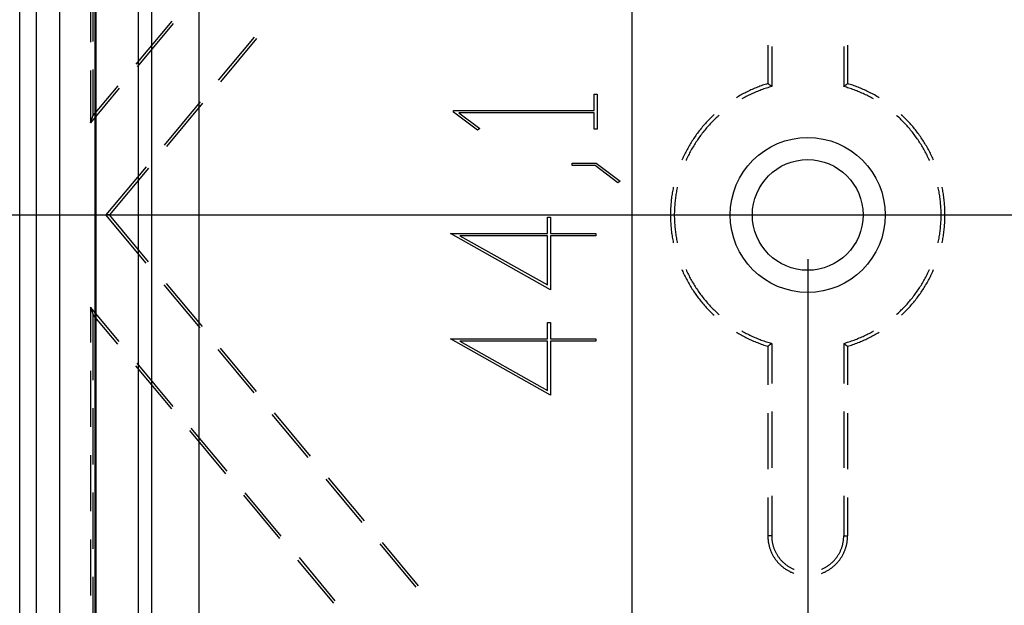
# Model space of a CAD drawing. Units: millimetres. Extents: x 0 to 841, y 0 to 594.
# Drawn here: x 116 to 161, y 455 to 482 of the extents above; entities that cross this region are included whole.
import ezdxf

# ---------------------------------------------------------------- set-up
doc = ezdxf.new("R2010")
doc.units = ezdxf.units.MM
doc.layers.add('LAYER_1', color=179, linetype='Continuous')
doc.layers.add('SLD-0', color=179, linetype='Continuous')

msp = doc.modelspace()

# ---------------------------------------------------------------- linework, layer by layer
at = {"layer": 'LAYER_1'}
for p, q in [((144.057, 516.962), (144.057, 428.671)), ((142.356, 477.536), (142.356, 478.279)), ((142.356, 478.279), (142.494, 478.279)), ((142.494, 478.279), (142.494, 476.691)), ((136.011, 477.462), (136.011, 477.536)), ((136.011, 477.536), (142.356, 477.536)), ((137.087, 476.652), (136.011, 477.462)), ((142.356, 477.433), (136.247, 477.433)), ((136.247, 477.433), (137.19, 476.729)), ((142.356, 476.691), (142.356, 477.433)), ((137.19, 476.729), (137.087, 476.652)), ((142.494, 476.691), (142.356, 476.691)), ((141.37, 475.052), (141.37, 475.155)), ((141.37, 475.155), (142.451, 475.155)), ((142.399, 475.052), (141.37, 475.052)), ((143.428, 474.271), (142.399, 475.052)), ((142.451, 475.155), (143.535, 474.348)), ((143.535, 474.348), (143.428, 474.271)), ((84.383, 472.816), (252.626, 472.816)), ((140.244, 471.981), (140.244, 472.72)), ((140.244, 472.72), (140.382, 472.72)), ((140.382, 472.72), (140.382, 471.981)), ((140.382, 469.44), (135.871, 471.981)), ((135.871, 471.981), (140.244, 471.981)), ((140.382, 471.981), (142.43, 471.981)), ((142.43, 471.981), (142.43, 471.874)), ((140.244, 471.874), (136.294, 471.874)), ((136.294, 471.874), (140.244, 469.653)), ((140.244, 469.653), (140.244, 471.874)), ((142.43, 471.874), (140.382, 471.874)), ((140.382, 471.874), (140.382, 469.44)), ((152.004, 470.816), (152.004, 408.715)), ((140.244, 467.218), (140.244, 467.957)), ((140.244, 467.957), (140.382, 467.957)), ((140.382, 467.957), (140.382, 467.218)), ((140.382, 464.678), (135.871, 467.218)), ((135.871, 467.218), (140.244, 467.218)), ((140.244, 467.112), (136.294, 467.112)), ((136.294, 467.112), (140.244, 464.891)), ((140.244, 464.891), (140.244, 467.112)), ((140.382, 467.218), (142.43, 467.218)), ((142.43, 467.112), (140.382, 467.112)), ((140.382, 467.112), (140.382, 464.678)), ((142.43, 467.218), (142.43, 467.112))]:
    msp.add_line(p, q, dxfattribs=at)
at = {"layer": 'SLD-0'}
for p, q in [((116.412, 434.516), (116.412, 511.116)), ((117.17, 434.516), (117.17, 511.116)), ((118.204, 511.116), (118.204, 434.516)), ((124.504, 497.816), (124.504, 447.816)), ((119.804, 494.516), (119.804, 451.116)), ((119.848, 494.516), (119.848, 451.116)), ((121.76, 494.516), (121.76, 451.116)), ((122.359, 494.516), (122.359, 451.116)), ((119.604, 483.155), (119.604, 480.615)), ((119.73, 480.652), (119.73, 483.192)), ((123.276, 481.575), (121.65, 479.624)), ((123.347, 481.464), (121.721, 479.513)), ((127, 480.849), (125.374, 478.898)), ((127.111, 480.786), (125.485, 478.835)), ((150.204, 480.493), (150.204, 478.749)), ((150.379, 480.427), (150.379, 478.619)), ((153.63, 480.427), (153.63, 478.619)), ((153.804, 480.493), (153.804, 478.749)), ((119.604, 479.345), (119.604, 476.974)), ((119.73, 477.321), (119.73, 479.382)), ((120.836, 478.648), (119.73, 477.321)), ((149.73, 478.584), (149.672, 478.561)), ((149.789, 478.607), (149.73, 478.584)), ((149.847, 478.629), (149.789, 478.607)), ((149.906, 478.651), (149.847, 478.629)), ((149.966, 478.672), (149.906, 478.651)), ((150.025, 478.692), (149.966, 478.672)), ((150.085, 478.712), (150.025, 478.692)), ((150.144, 478.731), (150.085, 478.712)), ((150.201, 478.566), (150.141, 478.547)), ((150.204, 478.749), (150.144, 478.731)), ((150.26, 478.584), (150.201, 478.566)), ((150.215, 478.741), (150.204, 478.749)), ((150.226, 478.733), (150.215, 478.741)), ((150.237, 478.725), (150.226, 478.733)), ((150.248, 478.717), (150.237, 478.725)), ((150.259, 478.709), (150.248, 478.717)), ((150.27, 478.701), (150.259, 478.709)), ((150.319, 478.601), (150.26, 478.584)), ((150.281, 478.692), (150.27, 478.701)), ((150.292, 478.684), (150.281, 478.692)), ((150.303, 478.676), (150.292, 478.684)), ((150.314, 478.668), (150.303, 478.676)), ((150.324, 478.66), (150.314, 478.668)), ((150.379, 478.619), (150.319, 478.601)), ((150.335, 478.652), (150.324, 478.66)), ((150.346, 478.643), (150.335, 478.652)), ((150.357, 478.635), (150.346, 478.643)), ((150.368, 478.627), (150.357, 478.635)), ((150.379, 478.619), (150.368, 478.627)), ((153.63, 478.619), (153.641, 478.627)), ((153.69, 478.601), (153.63, 478.619)), ((153.641, 478.627), (153.652, 478.635)), ((153.652, 478.635), (153.663, 478.643)), ((153.663, 478.643), (153.674, 478.652)), ((153.674, 478.652), (153.684, 478.66)), ((153.684, 478.66), (153.695, 478.668)), ((153.749, 478.584), (153.69, 478.601)), ((153.695, 478.668), (153.706, 478.676)), ((153.706, 478.676), (153.717, 478.684)), ((153.717, 478.684), (153.728, 478.692)), ((153.728, 478.692), (153.739, 478.701)), ((153.739, 478.701), (153.75, 478.709)), ((153.808, 478.566), (153.749, 478.584)), ((153.75, 478.709), (153.761, 478.717)), ((153.761, 478.717), (153.772, 478.725)), ((153.772, 478.725), (153.783, 478.733)), ((153.783, 478.733), (153.794, 478.741)), ((153.794, 478.741), (153.804, 478.749)), ((153.864, 478.731), (153.804, 478.749)), ((153.868, 478.547), (153.808, 478.566)), ((153.924, 478.712), (153.864, 478.731)), ((153.984, 478.692), (153.924, 478.712)), ((154.043, 478.672), (153.984, 478.692)), ((154.103, 478.651), (154.043, 478.672)), ((154.162, 478.629), (154.103, 478.651)), ((154.22, 478.607), (154.162, 478.629)), ((154.279, 478.584), (154.22, 478.607)), ((154.337, 478.561), (154.279, 478.584)), ((120.908, 478.538), (119.604, 476.974)), ((148.829, 478.142), (148.782, 478.113)), ((148.883, 478.174), (148.829, 478.142)), ((148.938, 478.205), (148.883, 478.174)), ((148.993, 478.236), (148.938, 478.205)), ((149.048, 478.266), (148.993, 478.236)), ((149.103, 478.296), (149.048, 478.266)), ((149.159, 478.325), (149.103, 478.296)), ((149.172, 478.135), (149.117, 478.105)), ((149.215, 478.353), (149.159, 478.325)), ((149.227, 478.163), (149.172, 478.135)), ((149.271, 478.381), (149.215, 478.353)), ((149.282, 478.192), (149.227, 478.163)), ((149.327, 478.409), (149.271, 478.381)), ((149.337, 478.22), (149.282, 478.192)), ((149.384, 478.435), (149.327, 478.409)), ((149.393, 478.247), (149.337, 478.22)), ((149.441, 478.462), (149.384, 478.435)), ((149.449, 478.273), (149.393, 478.247)), ((149.498, 478.487), (149.441, 478.462)), ((149.506, 478.299), (149.449, 478.273)), ((149.556, 478.512), (149.498, 478.487)), ((149.562, 478.325), (149.506, 478.299)), ((149.614, 478.537), (149.556, 478.512)), ((149.619, 478.35), (149.562, 478.325)), ((149.672, 478.561), (149.614, 478.537)), ((149.676, 478.374), (149.619, 478.35)), ((149.734, 478.398), (149.676, 478.374)), ((149.791, 478.421), (149.734, 478.398)), ((149.849, 478.443), (149.791, 478.421)), ((149.907, 478.465), (149.849, 478.443)), ((149.965, 478.486), (149.907, 478.465)), ((150.024, 478.507), (149.965, 478.486)), ((150.083, 478.527), (150.024, 478.507)), ((150.141, 478.547), (150.083, 478.527)), ((153.926, 478.527), (153.868, 478.547)), ((153.985, 478.507), (153.926, 478.527)), ((154.044, 478.486), (153.985, 478.507)), ((154.102, 478.465), (154.044, 478.486)), ((154.16, 478.443), (154.102, 478.465)), ((154.218, 478.421), (154.16, 478.443)), ((154.275, 478.398), (154.218, 478.421)), ((154.333, 478.374), (154.275, 478.398)), ((154.39, 478.35), (154.333, 478.374)), ((154.395, 478.537), (154.337, 478.561)), ((154.447, 478.325), (154.39, 478.35)), ((154.453, 478.512), (154.395, 478.537)), ((154.503, 478.299), (154.447, 478.325)), ((154.511, 478.487), (154.453, 478.512)), ((154.56, 478.273), (154.503, 478.299)), ((154.568, 478.462), (154.511, 478.487)), ((154.616, 478.247), (154.56, 478.273)), ((154.625, 478.435), (154.568, 478.462)), ((154.672, 478.22), (154.616, 478.247)), ((154.682, 478.409), (154.625, 478.435)), ((154.727, 478.192), (154.672, 478.22)), ((154.738, 478.381), (154.682, 478.409)), ((154.782, 478.163), (154.727, 478.192)), ((154.794, 478.353), (154.738, 478.381)), ((154.837, 478.135), (154.782, 478.163)), ((154.85, 478.325), (154.794, 478.353)), ((154.892, 478.105), (154.837, 478.135)), ((154.906, 478.296), (154.85, 478.325)), ((154.961, 478.266), (154.906, 478.296)), ((155.016, 478.236), (154.961, 478.266)), ((155.071, 478.205), (155.016, 478.236)), ((155.126, 478.174), (155.071, 478.205)), ((155.18, 478.142), (155.126, 478.174)), ((155.227, 478.113), (155.18, 478.142)), ((124.561, 477.922), (122.934, 475.971)), ((124.672, 477.859), (123.045, 475.908)), ((149.063, 478.075), (149.027, 478.055)), ((149.117, 478.105), (149.063, 478.075)), ((154.946, 478.075), (154.892, 478.105)), ((154.982, 478.055), (154.946, 478.075)), ((119.604, 476.974), (119.73, 477.321)), ((147.686, 477.265), (147.641, 477.221)), ((147.731, 477.308), (147.686, 477.265)), ((147.772, 477.347), (147.731, 477.308)), ((147.911, 477.238), (147.866, 477.196)), ((147.957, 477.28), (147.911, 477.238)), ((147.997, 477.316), (147.957, 477.28)), ((156.052, 477.28), (156.012, 477.316)), ((156.098, 477.238), (156.052, 477.28)), ((156.143, 477.196), (156.098, 477.238)), ((156.278, 477.308), (156.237, 477.347)), ((156.323, 477.265), (156.278, 477.308)), ((156.368, 477.221), (156.323, 477.265)), ((147.258, 476.805), (147.218, 476.757)), ((147.299, 476.853), (147.258, 476.805)), ((147.34, 476.901), (147.299, 476.853)), ((147.381, 476.948), (147.34, 476.901)), ((147.423, 476.994), (147.381, 476.948)), ((147.466, 477.04), (147.423, 476.994)), ((147.478, 476.794), (147.437, 476.747)), ((147.509, 477.086), (147.466, 477.04)), ((147.519, 476.84), (147.478, 476.794)), ((147.553, 477.132), (147.509, 477.086)), ((147.561, 476.886), (147.519, 476.84)), ((147.596, 477.176), (147.553, 477.132)), ((147.603, 476.932), (147.561, 476.886)), ((147.641, 477.221), (147.596, 477.176)), ((147.646, 476.977), (147.603, 476.932)), ((147.689, 477.021), (147.646, 476.977)), ((147.732, 477.066), (147.689, 477.021)), ((147.776, 477.109), (147.732, 477.066)), ((147.821, 477.153), (147.776, 477.109)), ((147.866, 477.196), (147.821, 477.153)), ((156.188, 477.153), (156.143, 477.196)), ((156.233, 477.109), (156.188, 477.153)), ((156.277, 477.066), (156.233, 477.109)), ((156.32, 477.021), (156.277, 477.066)), ((156.363, 476.977), (156.32, 477.021)), ((156.406, 476.932), (156.363, 476.977)), ((156.412, 477.176), (156.368, 477.221)), ((156.448, 476.886), (156.406, 476.932)), ((156.456, 477.132), (156.412, 477.176)), ((156.49, 476.84), (156.448, 476.886)), ((156.5, 477.086), (156.456, 477.132)), ((156.531, 476.794), (156.49, 476.84)), ((156.543, 477.04), (156.5, 477.086)), ((156.572, 476.747), (156.531, 476.794)), ((156.585, 476.994), (156.543, 477.04)), ((156.628, 476.948), (156.585, 476.994)), ((156.669, 476.901), (156.628, 476.948)), ((156.71, 476.853), (156.669, 476.901)), ((156.751, 476.805), (156.71, 476.853)), ((156.791, 476.757), (156.751, 476.805)), ((146.915, 476.357), (146.879, 476.305)), ((146.951, 476.408), (146.915, 476.357)), ((146.987, 476.459), (146.951, 476.408)), ((147.025, 476.51), (146.987, 476.459)), ((147.062, 476.56), (147.025, 476.51)), ((147.1, 476.61), (147.062, 476.56)), ((147.129, 476.358), (147.093, 476.307)), ((147.139, 476.659), (147.1, 476.61)), ((147.166, 476.408), (147.129, 476.358)), ((147.178, 476.708), (147.139, 476.659)), ((147.203, 476.457), (147.166, 476.408)), ((147.218, 476.757), (147.178, 476.708)), ((147.241, 476.507), (147.203, 476.457)), ((147.279, 476.555), (147.241, 476.507)), ((147.318, 476.604), (147.279, 476.555)), ((147.357, 476.652), (147.318, 476.604)), ((147.397, 476.7), (147.357, 476.652)), ((147.437, 476.747), (147.397, 476.7)), ((156.612, 476.7), (156.572, 476.747)), ((156.652, 476.652), (156.612, 476.7)), ((156.691, 476.604), (156.652, 476.652)), ((156.73, 476.555), (156.691, 476.604)), ((156.768, 476.507), (156.73, 476.555)), ((156.806, 476.457), (156.768, 476.507)), ((156.831, 476.708), (156.791, 476.757)), ((156.843, 476.408), (156.806, 476.457)), ((156.87, 476.659), (156.831, 476.708)), ((156.879, 476.358), (156.843, 476.408)), ((156.909, 476.61), (156.87, 476.659)), ((156.916, 476.307), (156.879, 476.358)), ((156.947, 476.56), (156.909, 476.61)), ((156.984, 476.51), (156.947, 476.56)), ((157.022, 476.459), (156.984, 476.51)), ((157.058, 476.408), (157.022, 476.459)), ((157.094, 476.357), (157.058, 476.408)), ((157.13, 476.305), (157.094, 476.357)), ((146.645, 475.933), (146.613, 475.879)), ((146.677, 475.987), (146.645, 475.933)), ((146.709, 476.041), (146.677, 475.987)), ((146.742, 476.094), (146.709, 476.041)), ((146.775, 476.148), (146.742, 476.094)), ((146.809, 476.2), (146.775, 476.148)), ((146.844, 476.253), (146.809, 476.2)), ((146.855, 475.944), (146.823, 475.891)), ((146.879, 476.305), (146.844, 476.253)), ((146.887, 475.997), (146.855, 475.944)), ((146.92, 476.05), (146.887, 475.997)), ((146.954, 476.102), (146.92, 476.05)), ((146.988, 476.154), (146.954, 476.102)), ((147.022, 476.205), (146.988, 476.154)), ((147.058, 476.257), (147.022, 476.205)), ((147.093, 476.307), (147.058, 476.257)), ((156.951, 476.257), (156.916, 476.307)), ((156.987, 476.205), (156.951, 476.257)), ((157.021, 476.154), (156.987, 476.205)), ((157.055, 476.102), (157.021, 476.154)), ((157.089, 476.05), (157.055, 476.102)), ((157.122, 475.997), (157.089, 476.05)), ((157.154, 475.944), (157.122, 475.997)), ((157.165, 476.253), (157.13, 476.305)), ((157.186, 475.891), (157.154, 475.944)), ((157.2, 476.2), (157.165, 476.253)), ((157.234, 476.148), (157.2, 476.2)), ((157.267, 476.094), (157.234, 476.148)), ((157.3, 476.041), (157.267, 476.094)), ((157.332, 475.987), (157.3, 476.041)), ((157.364, 475.933), (157.332, 475.987)), ((157.395, 475.879), (157.364, 475.933)), ((146.41, 475.489), (146.383, 475.432)), ((146.437, 475.546), (146.41, 475.489)), ((146.465, 475.602), (146.437, 475.546)), ((146.494, 475.658), (146.465, 475.602)), ((146.523, 475.713), (146.494, 475.658)), ((146.553, 475.769), (146.523, 475.713)), ((146.583, 475.824), (146.553, 475.769)), ((146.587, 475.454), (146.56, 475.398)), ((146.613, 475.879), (146.583, 475.824)), ((146.615, 475.51), (146.587, 475.454)), ((146.643, 475.565), (146.615, 475.51)), ((146.671, 475.62), (146.643, 475.565)), ((146.7, 475.675), (146.671, 475.62)), ((146.73, 475.73), (146.7, 475.675)), ((146.76, 475.784), (146.73, 475.73)), ((146.791, 475.838), (146.76, 475.784)), ((146.823, 475.891), (146.791, 475.838)), ((157.218, 475.838), (157.186, 475.891)), ((157.249, 475.784), (157.218, 475.838)), ((157.279, 475.73), (157.249, 475.784)), ((157.309, 475.675), (157.279, 475.73)), ((157.338, 475.62), (157.309, 475.675)), ((157.366, 475.565), (157.338, 475.62)), ((157.394, 475.51), (157.366, 475.565)), ((157.422, 475.454), (157.394, 475.51)), ((157.426, 475.824), (157.395, 475.879)), ((157.449, 475.398), (157.422, 475.454)), ((157.456, 475.769), (157.426, 475.824)), ((157.486, 475.713), (157.456, 475.769)), ((157.515, 475.658), (157.486, 475.713)), ((157.544, 475.602), (157.515, 475.658)), ((157.572, 475.546), (157.544, 475.602)), ((157.599, 475.489), (157.572, 475.546)), ((157.626, 475.432), (157.599, 475.489)), ((146.331, 475.318), (146.318, 475.286)), ((146.357, 475.375), (146.331, 475.318)), ((146.383, 475.432), (146.357, 475.375)), ((146.508, 475.286), (146.507, 475.282)), ((146.534, 475.342), (146.508, 475.286)), ((146.56, 475.398), (146.534, 475.342)), ((157.475, 475.342), (157.449, 475.398)), ((157.501, 475.286), (157.475, 475.342)), ((157.502, 475.282), (157.501, 475.286)), ((157.652, 475.375), (157.626, 475.432)), ((157.677, 475.318), (157.652, 475.375)), ((157.691, 475.286), (157.677, 475.318)), ((122.121, 474.996), (120.304, 472.816)), ((122.232, 474.933), (120.468, 472.816)), ((145.867, 473.693), (145.858, 473.63)), ((145.876, 473.755), (145.867, 473.693)), ((145.886, 473.817), (145.876, 473.755)), ((145.896, 473.879), (145.886, 473.817)), ((145.907, 473.941), (145.896, 473.879)), ((145.919, 474.002), (145.907, 473.941)), ((145.931, 474.064), (145.919, 474.002)), ((145.934, 474.078), (145.931, 474.064)), ((146.042, 473.682), (146.033, 473.621)), ((146.051, 473.744), (146.042, 473.682)), ((146.061, 473.805), (146.051, 473.744)), ((146.071, 473.866), (146.061, 473.805)), ((146.082, 473.927), (146.071, 473.866)), ((146.094, 473.988), (146.082, 473.927)), ((146.106, 474.049), (146.094, 473.988)), ((146.112, 474.077), (146.106, 474.049)), ((157.903, 474.049), (157.897, 474.077)), ((157.915, 473.988), (157.903, 474.049)), ((157.927, 473.927), (157.915, 473.988)), ((157.938, 473.866), (157.927, 473.927)), ((157.948, 473.805), (157.938, 473.866)), ((157.958, 473.744), (157.948, 473.805)), ((157.967, 473.682), (157.958, 473.744)), ((157.976, 473.621), (157.967, 473.682)), ((158.078, 474.064), (158.075, 474.078)), ((158.09, 474.002), (158.078, 474.064)), ((158.102, 473.941), (158.09, 474.002)), ((158.113, 473.879), (158.102, 473.941)), ((158.123, 473.817), (158.113, 473.879)), ((158.133, 473.755), (158.123, 473.817)), ((158.142, 473.693), (158.133, 473.755)), ((158.151, 473.63), (158.142, 473.693)), ((145.82, 473.256), (145.816, 473.193)), ((145.825, 473.318), (145.82, 473.256)), ((145.83, 473.381), (145.825, 473.318)), ((145.836, 473.443), (145.83, 473.381)), ((145.843, 473.506), (145.836, 473.443)), ((145.85, 473.568), (145.843, 473.506)), ((145.858, 473.63), (145.85, 473.568)), ((145.995, 473.25), (145.991, 473.189)), ((145.999, 473.312), (145.995, 473.25)), ((146.005, 473.374), (145.999, 473.312)), ((146.011, 473.436), (146.005, 473.374)), ((146.018, 473.498), (146.011, 473.436)), ((146.025, 473.559), (146.018, 473.498)), ((146.033, 473.621), (146.025, 473.559)), ((157.984, 473.559), (157.976, 473.621)), ((157.991, 473.498), (157.984, 473.559)), ((157.998, 473.436), (157.991, 473.498)), ((158.004, 473.374), (157.998, 473.436)), ((158.009, 473.312), (158.004, 473.374)), ((158.014, 473.25), (158.009, 473.312)), ((158.018, 473.189), (158.014, 473.25)), ((158.159, 473.568), (158.151, 473.63)), ((158.166, 473.506), (158.159, 473.568)), ((158.173, 473.443), (158.166, 473.506)), ((158.179, 473.381), (158.173, 473.443)), ((158.184, 473.318), (158.179, 473.381)), ((158.189, 473.256), (158.184, 473.318)), ((158.193, 473.193), (158.189, 473.256)), ((120.468, 472.816), (120.304, 472.816)), ((122.121, 470.637), (120.304, 472.816)), ((122.232, 470.7), (120.468, 472.816)), ((145.805, 472.879), (145.804, 472.816)), ((145.804, 472.816), (145.805, 472.754)), ((145.806, 472.942), (145.805, 472.879)), ((145.807, 473.005), (145.806, 472.942)), ((145.81, 473.068), (145.807, 473.005)), ((145.812, 473.13), (145.81, 473.068)), ((145.816, 473.193), (145.812, 473.13)), ((145.98, 472.941), (145.979, 472.878)), ((145.979, 472.878), (145.979, 472.816)), ((145.979, 472.816), (145.979, 472.754)), ((145.982, 473.003), (145.98, 472.941)), ((145.984, 473.065), (145.982, 473.003)), ((145.987, 473.127), (145.984, 473.065)), ((145.991, 473.189), (145.987, 473.127)), ((158.022, 473.127), (158.018, 473.189)), ((158.025, 473.065), (158.022, 473.127)), ((158.027, 473.003), (158.025, 473.065)), ((158.029, 472.941), (158.027, 473.003)), ((158.03, 472.878), (158.029, 472.941)), ((158.03, 472.816), (158.03, 472.878)), ((158.03, 472.754), (158.03, 472.816)), ((158.197, 473.13), (158.193, 473.193)), ((158.199, 473.068), (158.197, 473.13)), ((158.202, 473.005), (158.199, 473.068)), ((158.203, 472.942), (158.202, 473.005)), ((158.204, 472.879), (158.203, 472.942)), ((158.204, 472.816), (158.204, 472.879)), ((158.204, 472.754), (158.204, 472.816)), ((145.805, 472.754), (145.806, 472.691)), ((145.806, 472.691), (145.807, 472.628)), ((145.807, 472.628), (145.81, 472.565)), ((145.81, 472.565), (145.812, 472.503)), ((145.812, 472.503), (145.816, 472.44)), ((145.816, 472.44), (145.82, 472.377)), ((145.82, 472.377), (145.825, 472.315)), ((145.979, 472.754), (145.98, 472.692)), ((145.98, 472.692), (145.982, 472.63)), ((145.982, 472.63), (145.984, 472.568)), ((145.984, 472.568), (145.987, 472.506)), ((145.987, 472.506), (145.991, 472.444)), ((145.991, 472.444), (145.995, 472.382)), ((145.995, 472.382), (145.999, 472.321)), ((158.009, 472.321), (158.014, 472.382)), ((158.014, 472.382), (158.018, 472.444)), ((158.018, 472.444), (158.022, 472.506)), ((158.022, 472.506), (158.025, 472.568)), ((158.025, 472.568), (158.027, 472.63)), ((158.027, 472.63), (158.029, 472.692)), ((158.029, 472.692), (158.03, 472.754)), ((158.184, 472.315), (158.189, 472.377)), ((158.189, 472.377), (158.193, 472.44)), ((158.193, 472.44), (158.197, 472.503)), ((158.197, 472.503), (158.199, 472.565)), ((158.199, 472.565), (158.202, 472.628)), ((158.202, 472.628), (158.203, 472.691)), ((158.203, 472.691), (158.204, 472.754)), ((145.825, 472.315), (145.83, 472.252)), ((145.83, 472.252), (145.836, 472.19)), ((145.836, 472.19), (145.843, 472.127)), ((145.843, 472.127), (145.85, 472.065)), ((145.85, 472.065), (145.858, 472.002)), ((145.858, 472.002), (145.867, 471.94)), ((145.867, 471.94), (145.876, 471.878)), ((145.999, 472.321), (146.005, 472.259)), ((146.005, 472.259), (146.011, 472.197)), ((146.011, 472.197), (146.018, 472.135)), ((146.018, 472.135), (146.025, 472.074)), ((146.025, 472.074), (146.033, 472.012)), ((146.033, 472.012), (146.042, 471.951)), ((146.042, 471.951), (146.051, 471.889)), ((157.958, 471.889), (157.967, 471.951)), ((157.967, 471.951), (157.976, 472.012)), ((157.976, 472.012), (157.984, 472.074)), ((157.984, 472.074), (157.991, 472.135)), ((157.991, 472.135), (157.998, 472.197)), ((157.998, 472.197), (158.004, 472.259)), ((158.004, 472.259), (158.009, 472.321)), ((158.133, 471.878), (158.142, 471.94)), ((158.142, 471.94), (158.151, 472.002)), ((158.151, 472.002), (158.159, 472.065)), ((158.159, 472.065), (158.166, 472.127)), ((158.166, 472.127), (158.173, 472.19)), ((158.173, 472.19), (158.179, 472.252)), ((158.179, 472.252), (158.184, 472.315)), ((145.876, 471.878), (145.886, 471.816)), ((145.886, 471.816), (145.896, 471.754)), ((145.896, 471.754), (145.907, 471.692)), ((145.907, 471.692), (145.919, 471.631)), ((145.919, 471.631), (145.931, 471.569)), ((145.931, 471.569), (145.934, 471.555)), ((146.051, 471.889), (146.061, 471.828)), ((146.061, 471.828), (146.071, 471.767)), ((146.071, 471.767), (146.082, 471.706)), ((146.082, 471.706), (146.094, 471.645)), ((146.094, 471.645), (146.106, 471.584)), ((146.106, 471.584), (146.112, 471.556)), ((157.897, 471.556), (157.903, 471.584)), ((157.903, 471.584), (157.915, 471.645)), ((157.915, 471.645), (157.927, 471.706)), ((157.927, 471.706), (157.938, 471.767)), ((157.938, 471.767), (157.948, 471.828)), ((157.948, 471.828), (157.958, 471.889)), ((158.075, 471.555), (158.078, 471.569)), ((158.078, 471.569), (158.09, 471.631)), ((158.09, 471.631), (158.102, 471.692)), ((158.102, 471.692), (158.113, 471.754)), ((158.113, 471.754), (158.123, 471.816)), ((158.123, 471.816), (158.133, 471.878)), ((146.318, 470.347), (146.331, 470.315)), ((146.331, 470.315), (146.357, 470.258)), ((146.357, 470.258), (146.383, 470.201)), ((146.383, 470.201), (146.41, 470.144)), ((146.41, 470.144), (146.437, 470.087)), ((146.507, 470.351), (146.508, 470.347)), ((146.508, 470.347), (146.534, 470.291)), ((146.534, 470.291), (146.56, 470.234)), ((146.56, 470.234), (146.587, 470.179)), ((146.587, 470.179), (146.615, 470.123)), ((146.615, 470.123), (146.643, 470.068)), ((157.366, 470.068), (157.394, 470.123)), ((157.394, 470.123), (157.422, 470.179)), ((157.422, 470.179), (157.449, 470.234)), ((157.449, 470.234), (157.475, 470.291)), ((157.475, 470.291), (157.501, 470.347)), ((157.501, 470.347), (157.502, 470.351)), ((157.572, 470.087), (157.599, 470.144)), ((157.599, 470.144), (157.626, 470.201)), ((157.626, 470.201), (157.652, 470.258)), ((157.652, 470.258), (157.677, 470.315)), ((157.677, 470.315), (157.691, 470.347)), ((124.672, 467.774), (123.045, 469.725)), ((146.437, 470.087), (146.465, 470.031)), ((146.465, 470.031), (146.494, 469.975)), ((146.494, 469.975), (146.523, 469.919)), ((146.523, 469.919), (146.553, 469.864)), ((146.553, 469.864), (146.583, 469.809)), ((146.583, 469.809), (146.613, 469.754)), ((146.613, 469.754), (146.645, 469.7)), ((146.643, 470.068), (146.671, 470.012)), ((146.645, 469.7), (146.677, 469.646)), ((146.671, 470.012), (146.7, 469.958)), ((146.7, 469.958), (146.73, 469.903)), ((146.73, 469.903), (146.76, 469.849)), ((146.76, 469.849), (146.791, 469.795)), ((146.791, 469.795), (146.823, 469.742)), ((146.823, 469.742), (146.855, 469.688)), ((146.855, 469.688), (146.887, 469.636)), ((157.122, 469.636), (157.154, 469.688)), ((157.154, 469.688), (157.186, 469.742)), ((157.186, 469.742), (157.218, 469.795)), ((157.218, 469.795), (157.249, 469.849)), ((157.249, 469.849), (157.279, 469.903)), ((157.279, 469.903), (157.309, 469.958)), ((157.309, 469.958), (157.338, 470.012)), ((157.332, 469.646), (157.364, 469.7)), ((157.338, 470.012), (157.366, 470.068)), ((157.364, 469.7), (157.395, 469.754)), ((157.395, 469.754), (157.426, 469.809)), ((157.426, 469.809), (157.456, 469.864)), ((157.456, 469.864), (157.486, 469.919)), ((157.486, 469.919), (157.515, 469.975)), ((157.515, 469.975), (157.544, 470.031)), ((157.544, 470.031), (157.572, 470.087)), ((124.561, 467.711), (122.934, 469.662)), ((146.677, 469.646), (146.709, 469.592)), ((146.709, 469.592), (146.742, 469.538)), ((146.742, 469.538), (146.775, 469.485)), ((146.775, 469.485), (146.809, 469.432)), ((146.809, 469.432), (146.844, 469.38)), ((146.844, 469.38), (146.879, 469.328)), ((146.879, 469.328), (146.915, 469.276)), ((146.887, 469.636), (146.92, 469.583)), ((146.915, 469.276), (146.951, 469.225)), ((146.92, 469.583), (146.954, 469.531)), ((146.951, 469.225), (146.987, 469.174)), ((146.954, 469.531), (146.988, 469.479)), ((146.988, 469.479), (147.022, 469.428)), ((147.022, 469.428), (147.058, 469.376)), ((147.058, 469.376), (147.093, 469.326)), ((147.093, 469.326), (147.129, 469.275)), ((147.129, 469.275), (147.166, 469.225)), ((147.166, 469.225), (147.203, 469.176)), ((156.806, 469.176), (156.843, 469.225)), ((156.843, 469.225), (156.879, 469.275)), ((156.879, 469.275), (156.916, 469.326)), ((156.916, 469.326), (156.951, 469.376)), ((156.951, 469.376), (156.987, 469.428)), ((156.987, 469.428), (157.021, 469.479)), ((157.021, 469.479), (157.055, 469.531)), ((157.022, 469.174), (157.058, 469.225)), ((157.055, 469.531), (157.089, 469.583)), ((157.058, 469.225), (157.094, 469.276)), ((157.089, 469.583), (157.122, 469.636)), ((157.094, 469.276), (157.13, 469.328)), ((157.13, 469.328), (157.165, 469.38)), ((157.165, 469.38), (157.2, 469.432)), ((157.2, 469.432), (157.234, 469.485)), ((157.234, 469.485), (157.267, 469.538)), ((157.267, 469.538), (157.3, 469.592)), ((157.3, 469.592), (157.332, 469.646)), ((146.987, 469.174), (147.025, 469.123)), ((147.025, 469.123), (147.062, 469.073)), ((147.062, 469.073), (147.1, 469.023)), ((147.1, 469.023), (147.139, 468.974)), ((147.139, 468.974), (147.178, 468.925)), ((147.178, 468.925), (147.218, 468.876)), ((147.203, 469.176), (147.241, 469.126)), ((147.218, 468.876), (147.258, 468.828)), ((147.241, 469.126), (147.279, 469.077)), ((147.258, 468.828), (147.299, 468.78)), ((147.279, 469.077), (147.318, 469.029)), ((147.299, 468.78), (147.34, 468.732)), ((147.318, 469.029), (147.357, 468.981)), ((147.357, 468.981), (147.397, 468.933)), ((147.397, 468.933), (147.437, 468.886)), ((147.437, 468.886), (147.478, 468.839)), ((147.478, 468.839), (147.519, 468.793)), ((147.519, 468.793), (147.561, 468.747)), ((156.448, 468.747), (156.49, 468.793)), ((156.49, 468.793), (156.531, 468.839)), ((156.531, 468.839), (156.572, 468.886)), ((156.572, 468.886), (156.612, 468.933)), ((156.612, 468.933), (156.652, 468.981)), ((156.652, 468.981), (156.691, 469.029)), ((156.669, 468.732), (156.71, 468.78)), ((156.691, 469.029), (156.73, 469.077)), ((156.71, 468.78), (156.751, 468.828)), ((156.73, 469.077), (156.768, 469.126)), ((156.751, 468.828), (156.791, 468.876)), ((156.768, 469.126), (156.806, 469.176)), ((156.791, 468.876), (156.831, 468.925)), ((156.831, 468.925), (156.87, 468.974)), ((156.87, 468.974), (156.909, 469.023)), ((156.909, 469.023), (156.947, 469.073)), ((156.947, 469.073), (156.984, 469.123)), ((156.984, 469.123), (157.022, 469.174)), ((119.604, 468.659), (119.73, 468.312)), ((119.604, 468.659), (119.604, 467.052)), ((120.908, 467.095), (119.604, 468.659)), ((147.34, 468.732), (147.381, 468.685)), ((147.381, 468.685), (147.423, 468.639)), ((147.423, 468.639), (147.466, 468.592)), ((147.466, 468.592), (147.509, 468.547)), ((147.509, 468.547), (147.553, 468.501)), ((147.553, 468.501), (147.596, 468.456)), ((147.561, 468.747), (147.603, 468.701)), ((147.596, 468.456), (147.641, 468.412)), ((147.603, 468.701), (147.646, 468.656)), ((147.641, 468.412), (147.686, 468.368)), ((147.646, 468.656), (147.689, 468.612)), ((147.686, 468.368), (147.731, 468.325)), ((147.689, 468.612), (147.732, 468.567)), ((147.732, 468.567), (147.776, 468.524)), ((147.776, 468.524), (147.821, 468.48)), ((147.821, 468.48), (147.866, 468.437)), ((147.866, 468.437), (147.911, 468.395)), ((147.911, 468.395), (147.957, 468.353)), ((147.957, 468.353), (147.997, 468.317)), ((156.012, 468.317), (156.052, 468.353)), ((156.052, 468.353), (156.098, 468.395)), ((156.098, 468.395), (156.143, 468.437)), ((156.143, 468.437), (156.188, 468.48)), ((156.188, 468.48), (156.233, 468.524)), ((156.233, 468.524), (156.277, 468.567)), ((156.277, 468.567), (156.32, 468.612)), ((156.278, 468.325), (156.323, 468.368)), ((156.32, 468.612), (156.363, 468.656)), ((156.323, 468.368), (156.368, 468.412)), ((156.363, 468.656), (156.406, 468.701)), ((156.368, 468.412), (156.412, 468.456)), ((156.406, 468.701), (156.448, 468.747)), ((156.412, 468.456), (156.456, 468.501)), ((156.456, 468.501), (156.5, 468.547)), ((156.5, 468.547), (156.543, 468.592)), ((156.543, 468.592), (156.585, 468.639)), ((156.585, 468.639), (156.628, 468.685)), ((156.628, 468.685), (156.669, 468.732)), ((119.73, 465.355), (119.73, 468.312)), ((120.836, 466.984), (119.73, 468.312)), ((147.731, 468.325), (147.772, 468.286)), ((156.237, 468.286), (156.278, 468.325)), ((148.782, 467.52), (148.829, 467.491)), ((148.829, 467.491), (148.883, 467.459)), ((148.883, 467.459), (148.938, 467.428)), ((149.027, 467.578), (149.063, 467.558)), ((149.063, 467.558), (149.117, 467.528)), ((149.117, 467.528), (149.172, 467.498)), ((149.172, 467.498), (149.227, 467.469)), ((149.227, 467.469), (149.282, 467.441)), ((154.727, 467.441), (154.782, 467.469)), ((154.782, 467.469), (154.837, 467.498)), ((154.837, 467.498), (154.892, 467.528)), ((154.892, 467.528), (154.946, 467.558)), ((154.946, 467.558), (154.982, 467.578)), ((155.071, 467.428), (155.126, 467.459)), ((155.126, 467.459), (155.18, 467.491)), ((155.18, 467.491), (155.227, 467.52)), ((148.938, 467.428), (148.993, 467.397)), ((148.993, 467.397), (149.048, 467.367)), ((149.048, 467.367), (149.103, 467.337)), ((149.103, 467.337), (149.159, 467.308)), ((149.159, 467.308), (149.215, 467.28)), ((149.215, 467.28), (149.271, 467.252)), ((149.271, 467.252), (149.327, 467.224)), ((149.282, 467.441), (149.337, 467.413)), ((149.327, 467.224), (149.384, 467.197)), ((149.337, 467.413), (149.393, 467.386)), ((149.384, 467.197), (149.441, 467.171)), ((149.393, 467.386), (149.449, 467.36)), ((149.441, 467.171), (149.498, 467.146)), ((149.449, 467.36), (149.506, 467.334)), ((149.498, 467.146), (149.556, 467.12)), ((149.506, 467.334), (149.562, 467.308)), ((149.556, 467.12), (149.614, 467.096)), ((149.562, 467.308), (149.619, 467.283)), ((149.614, 467.096), (149.672, 467.072)), ((149.619, 467.283), (149.676, 467.259)), ((149.672, 467.072), (149.73, 467.049)), ((149.676, 467.259), (149.734, 467.235)), ((149.73, 467.049), (149.789, 467.026)), ((149.734, 467.235), (149.791, 467.212)), ((149.789, 467.026), (149.847, 467.004)), ((149.791, 467.212), (149.849, 467.19)), ((149.847, 467.004), (149.906, 466.982)), ((149.849, 467.19), (149.907, 467.168)), ((149.907, 467.168), (149.965, 467.147)), ((149.965, 467.147), (150.024, 467.126)), ((150.024, 467.126), (150.083, 467.106)), ((150.083, 467.106), (150.141, 467.086)), ((150.141, 467.086), (150.201, 467.067)), ((150.201, 467.067), (150.26, 467.049)), ((150.26, 467.049), (150.319, 467.031)), ((150.319, 467.031), (150.379, 467.014)), ((150.368, 467.006), (150.357, 466.998)), ((150.379, 467.014), (150.368, 467.006)), ((150.379, 467.014), (150.379, 465.205)), ((153.63, 467.014), (153.69, 467.031)), ((153.63, 467.014), (153.63, 465.205)), ((153.63, 467.014), (153.641, 467.006)), ((153.641, 467.006), (153.652, 466.998)), ((153.69, 467.031), (153.749, 467.049)), ((153.749, 467.049), (153.808, 467.067)), ((153.808, 467.067), (153.868, 467.086)), ((153.868, 467.086), (153.926, 467.106)), ((153.926, 467.106), (153.985, 467.126)), ((153.985, 467.126), (154.044, 467.147)), ((154.044, 467.147), (154.102, 467.168)), ((154.102, 467.168), (154.16, 467.19)), ((154.103, 466.982), (154.162, 467.004)), ((154.16, 467.19), (154.218, 467.212)), ((154.162, 467.004), (154.22, 467.026)), ((154.218, 467.212), (154.275, 467.235)), ((154.22, 467.026), (154.279, 467.049)), ((154.275, 467.235), (154.333, 467.259)), ((154.279, 467.049), (154.337, 467.072)), ((154.333, 467.259), (154.39, 467.283)), ((154.337, 467.072), (154.395, 467.096)), ((154.39, 467.283), (154.447, 467.308)), ((154.395, 467.096), (154.453, 467.12)), ((154.447, 467.308), (154.503, 467.334)), ((154.453, 467.12), (154.511, 467.146)), ((154.503, 467.334), (154.56, 467.36)), ((154.511, 467.146), (154.568, 467.171)), ((154.56, 467.36), (154.616, 467.386)), ((154.568, 467.171), (154.625, 467.197)), ((154.616, 467.386), (154.672, 467.413)), ((154.625, 467.197), (154.682, 467.224)), ((154.672, 467.413), (154.727, 467.441)), ((154.682, 467.224), (154.738, 467.252)), ((154.738, 467.252), (154.794, 467.28)), ((154.794, 467.28), (154.85, 467.308)), ((154.85, 467.308), (154.906, 467.337)), ((154.906, 467.337), (154.961, 467.367)), ((154.961, 467.367), (155.016, 467.397)), ((155.016, 467.397), (155.071, 467.428)), ((127, 464.784), (125.374, 466.735)), ((127.111, 464.847), (125.485, 466.798)), ((149.906, 466.982), (149.966, 466.961)), ((149.966, 466.961), (150.025, 466.941)), ((150.025, 466.941), (150.085, 466.921)), ((150.085, 466.921), (150.144, 466.902)), ((150.144, 466.902), (150.204, 466.883)), ((150.215, 466.892), (150.204, 466.883)), ((150.204, 466.883), (150.204, 465.14)), ((150.226, 466.9), (150.215, 466.892)), ((150.237, 466.908), (150.226, 466.9)), ((150.248, 466.916), (150.237, 466.908)), ((150.259, 466.924), (150.248, 466.916)), ((150.27, 466.932), (150.259, 466.924)), ((150.281, 466.94), (150.27, 466.932)), ((150.292, 466.949), (150.281, 466.94)), ((150.303, 466.957), (150.292, 466.949)), ((150.314, 466.965), (150.303, 466.957)), ((150.324, 466.973), (150.314, 466.965)), ((150.335, 466.981), (150.324, 466.973)), ((150.346, 466.99), (150.335, 466.981)), ((150.357, 466.998), (150.346, 466.99)), ((153.652, 466.998), (153.663, 466.99)), ((153.663, 466.99), (153.674, 466.981)), ((153.674, 466.981), (153.684, 466.973)), ((153.684, 466.973), (153.695, 466.965)), ((153.695, 466.965), (153.706, 466.957)), ((153.706, 466.957), (153.717, 466.949)), ((153.717, 466.949), (153.728, 466.94)), ((153.728, 466.94), (153.739, 466.932)), ((153.739, 466.932), (153.75, 466.924)), ((153.75, 466.924), (153.761, 466.916)), ((153.761, 466.916), (153.772, 466.908)), ((153.772, 466.908), (153.783, 466.9)), ((153.783, 466.9), (153.794, 466.892)), ((153.794, 466.892), (153.804, 466.883)), ((153.804, 466.883), (153.864, 466.902)), ((153.804, 466.883), (153.804, 465.14)), ((153.864, 466.902), (153.924, 466.921)), ((153.924, 466.921), (153.984, 466.941)), ((153.984, 466.941), (154.043, 466.961)), ((154.043, 466.961), (154.103, 466.982)), ((123.347, 464.169), (121.721, 466.12)), ((119.604, 465.782), (119.604, 463.242)), ((123.276, 464.058), (121.65, 466.009)), ((119.73, 461.545), (119.73, 464.085)), ((150.379, 463.935), (150.379, 461.395)), ((153.63, 463.935), (153.63, 461.395)), ((129.44, 461.858), (127.813, 463.809)), ((129.551, 461.921), (127.925, 463.872)), ((150.204, 463.87), (150.204, 461.33)), ((153.804, 463.87), (153.804, 461.33)), ((125.716, 461.131), (124.089, 463.082)), ((125.787, 461.242), (124.161, 463.193)), ((119.604, 461.972), (119.604, 459.432)), ((131.879, 458.931), (130.253, 460.882)), ((131.99, 458.994), (130.364, 460.945)), ((119.73, 457.735), (119.73, 460.275)), ((128.155, 458.205), (126.529, 460.156)), ((128.226, 458.315), (126.6, 460.266)), ((150.204, 460.06), (150.204, 458.316)), ((150.379, 460.125), (150.379, 458.316)), ((153.63, 460.125), (153.63, 458.316)), ((153.804, 460.06), (153.804, 458.316)), ((119.604, 458.162), (119.604, 455.622)), ((150.379, 458.316), (150.204, 458.316)), ((150.204, 458.316), (150.205, 458.283)), ((150.205, 458.283), (150.206, 458.249)), ((150.206, 458.249), (150.207, 458.215)), ((150.207, 458.215), (150.21, 458.181)), ((150.21, 458.181), (150.212, 458.147)), ((150.212, 458.147), (150.216, 458.114)), ((150.216, 458.114), (150.22, 458.08)), ((150.379, 458.316), (150.379, 458.284)), ((150.379, 458.284), (150.38, 458.252)), ((150.38, 458.252), (150.382, 458.22)), ((150.382, 458.22), (150.384, 458.188)), ((150.384, 458.188), (150.387, 458.156)), ((150.387, 458.156), (150.39, 458.124)), ((150.39, 458.124), (150.395, 458.092)), ((153.614, 458.092), (153.619, 458.124)), ((153.619, 458.124), (153.622, 458.156)), ((153.622, 458.156), (153.625, 458.188)), ((153.625, 458.188), (153.627, 458.22)), ((153.627, 458.22), (153.629, 458.252)), ((153.629, 458.252), (153.63, 458.284)), ((153.63, 458.284), (153.63, 458.316)), ((153.63, 458.316), (153.804, 458.316)), ((153.789, 458.08), (153.793, 458.114)), ((153.793, 458.114), (153.797, 458.147)), ((153.797, 458.147), (153.799, 458.181)), ((153.799, 458.181), (153.802, 458.215)), ((153.802, 458.215), (153.803, 458.249)), ((153.803, 458.249), (153.804, 458.283)), ((153.804, 458.283), (153.804, 458.316)), ((134.319, 456.005), (132.692, 457.956)), ((134.43, 456.067), (132.804, 458.018)), ((150.22, 458.08), (150.225, 458.047)), ((150.225, 458.047), (150.23, 458.013)), ((150.23, 458.013), (150.236, 457.98)), ((150.236, 457.98), (150.243, 457.947)), ((150.243, 457.947), (150.25, 457.914)), ((150.25, 457.914), (150.258, 457.881)), ((150.258, 457.881), (150.267, 457.848)), ((150.267, 457.848), (150.276, 457.815)), ((150.276, 457.815), (150.285, 457.783)), ((150.285, 457.783), (150.296, 457.751)), ((150.296, 457.751), (150.307, 457.719)), ((150.307, 457.719), (150.318, 457.687)), ((150.318, 457.687), (150.33, 457.655)), ((150.395, 458.092), (150.399, 458.061)), ((150.399, 458.061), (150.405, 458.029)), ((150.405, 458.029), (150.411, 457.997)), ((150.411, 457.997), (150.417, 457.966)), ((150.417, 457.966), (150.425, 457.935)), ((150.425, 457.935), (150.432, 457.904)), ((150.432, 457.904), (150.441, 457.873)), ((150.441, 457.873), (150.45, 457.842)), ((150.45, 457.842), (150.46, 457.811)), ((150.46, 457.811), (150.47, 457.781)), ((150.47, 457.781), (150.481, 457.75)), ((150.481, 457.75), (150.492, 457.72)), ((150.492, 457.72), (150.504, 457.691)), ((150.504, 457.691), (150.517, 457.661)), ((150.517, 457.661), (150.53, 457.632)), ((153.479, 457.632), (153.492, 457.661)), ((153.492, 457.661), (153.505, 457.691)), ((153.505, 457.691), (153.517, 457.72)), ((153.517, 457.72), (153.528, 457.75)), ((153.528, 457.75), (153.539, 457.781)), ((153.539, 457.781), (153.549, 457.811)), ((153.549, 457.811), (153.559, 457.842)), ((153.559, 457.842), (153.568, 457.873)), ((153.568, 457.873), (153.577, 457.904)), ((153.577, 457.904), (153.584, 457.935)), ((153.584, 457.935), (153.592, 457.966)), ((153.592, 457.966), (153.598, 457.997)), ((153.598, 457.997), (153.604, 458.029)), ((153.604, 458.029), (153.61, 458.061)), ((153.61, 458.061), (153.614, 458.092)), ((153.679, 457.655), (153.691, 457.687)), ((153.691, 457.687), (153.702, 457.719)), ((153.702, 457.719), (153.713, 457.751)), ((153.713, 457.751), (153.724, 457.783)), ((153.724, 457.783), (153.733, 457.815)), ((153.733, 457.815), (153.742, 457.848)), ((153.742, 457.848), (153.751, 457.881)), ((153.751, 457.881), (153.759, 457.914)), ((153.759, 457.914), (153.766, 457.947)), ((153.766, 457.947), (153.773, 457.98)), ((153.773, 457.98), (153.779, 458.013)), ((153.779, 458.013), (153.784, 458.047)), ((153.784, 458.047), (153.789, 458.08)), ((130.595, 455.278), (128.968, 457.229)), ((130.666, 455.389), (129.04, 457.34)), ((150.33, 457.655), (150.343, 457.624)), ((150.343, 457.624), (150.356, 457.593)), ((150.356, 457.593), (150.37, 457.562)), ((150.37, 457.562), (150.385, 457.531)), ((150.385, 457.531), (150.4, 457.501)), ((150.4, 457.501), (150.416, 457.471)), ((150.416, 457.471), (150.432, 457.441)), ((150.432, 457.441), (150.448, 457.412)), ((150.448, 457.412), (150.466, 457.382)), ((150.466, 457.382), (150.484, 457.354)), ((150.484, 457.354), (150.502, 457.325)), ((150.502, 457.325), (150.521, 457.297)), ((150.521, 457.297), (150.54, 457.269)), ((150.53, 457.632), (150.544, 457.603)), ((150.54, 457.269), (150.56, 457.242)), ((150.544, 457.603), (150.558, 457.574)), ((150.558, 457.574), (150.573, 457.546)), ((150.56, 457.242), (150.581, 457.215)), ((150.573, 457.546), (150.589, 457.518)), ((150.589, 457.518), (150.605, 457.49)), ((150.605, 457.49), (150.622, 457.462)), ((150.622, 457.462), (150.639, 457.435)), ((150.639, 457.435), (150.656, 457.408)), ((150.656, 457.408), (150.675, 457.382)), ((150.675, 457.382), (150.693, 457.356)), ((150.693, 457.356), (150.712, 457.33)), ((150.712, 457.33), (150.732, 457.305)), ((150.732, 457.305), (150.752, 457.28)), ((150.752, 457.28), (150.773, 457.255)), ((150.773, 457.255), (150.794, 457.231)), ((150.794, 457.231), (150.816, 457.208)), ((153.193, 457.208), (153.215, 457.231)), ((153.215, 457.231), (153.236, 457.255)), ((153.236, 457.255), (153.257, 457.28)), ((153.257, 457.28), (153.277, 457.305)), ((153.277, 457.305), (153.296, 457.33)), ((153.296, 457.33), (153.316, 457.356)), ((153.316, 457.356), (153.334, 457.382)), ((153.334, 457.382), (153.353, 457.408)), ((153.353, 457.408), (153.37, 457.435)), ((153.37, 457.435), (153.387, 457.462)), ((153.387, 457.462), (153.404, 457.49)), ((153.404, 457.49), (153.42, 457.518)), ((153.42, 457.518), (153.436, 457.546)), ((153.428, 457.215), (153.449, 457.242)), ((153.436, 457.546), (153.451, 457.574)), ((153.449, 457.242), (153.469, 457.269)), ((153.451, 457.574), (153.465, 457.603)), ((153.465, 457.603), (153.479, 457.632)), ((153.469, 457.269), (153.488, 457.297)), ((153.488, 457.297), (153.507, 457.325)), ((153.507, 457.325), (153.525, 457.354)), ((153.525, 457.354), (153.543, 457.382)), ((153.543, 457.382), (153.56, 457.412)), ((153.56, 457.412), (153.577, 457.441)), ((153.577, 457.441), (153.593, 457.471)), ((153.593, 457.471), (153.609, 457.501)), ((153.609, 457.501), (153.624, 457.531)), ((153.624, 457.531), (153.639, 457.562)), ((153.639, 457.562), (153.653, 457.593)), ((153.653, 457.593), (153.666, 457.624)), ((153.666, 457.624), (153.679, 457.655)), ((150.581, 457.215), (150.602, 457.189)), ((150.602, 457.189), (150.623, 457.162)), ((150.623, 457.162), (150.645, 457.137)), ((150.645, 457.137), (150.668, 457.111)), ((150.668, 457.111), (150.69, 457.086)), ((150.69, 457.086), (150.714, 457.062)), ((150.714, 457.062), (150.738, 457.038)), ((150.738, 457.038), (150.762, 457.014)), ((150.762, 457.014), (150.787, 456.991)), ((150.787, 456.991), (150.812, 456.968)), ((150.812, 456.968), (150.837, 456.946)), ((150.816, 457.208), (150.838, 457.184)), ((150.837, 456.946), (150.863, 456.924)), ((150.838, 457.184), (150.861, 457.161)), ((150.861, 457.161), (150.884, 457.139)), ((150.863, 456.924), (150.89, 456.903)), ((150.884, 457.139), (150.907, 457.117)), ((150.89, 456.903), (150.917, 456.882)), ((150.907, 457.117), (150.931, 457.096)), ((150.917, 456.882), (150.944, 456.862)), ((150.931, 457.096), (150.956, 457.075)), ((150.944, 456.862), (150.971, 456.843)), ((150.956, 457.075), (150.98, 457.054)), ((150.971, 456.843), (150.999, 456.823)), ((150.98, 457.054), (151.005, 457.034)), ((150.999, 456.823), (151.027, 456.805)), ((151.005, 457.034), (151.031, 457.015)), ((151.027, 456.805), (151.056, 456.787)), ((151.031, 457.015), (151.057, 456.996)), ((151.056, 456.787), (151.085, 456.769)), ((151.057, 456.996), (151.083, 456.977)), ((151.083, 456.977), (151.11, 456.959)), ((151.11, 456.959), (151.137, 456.942)), ((151.137, 456.942), (151.164, 456.925)), ((151.164, 456.925), (151.192, 456.909)), ((151.192, 456.909), (151.22, 456.893)), ((151.22, 456.893), (151.248, 456.878)), ((151.248, 456.878), (151.277, 456.863)), ((151.277, 456.863), (151.305, 456.849)), ((151.305, 456.849), (151.335, 456.835)), ((151.335, 456.835), (151.364, 456.823)), ((151.364, 456.823), (151.386, 456.814)), ((152.623, 456.814), (152.645, 456.823)), ((152.645, 456.823), (152.674, 456.835)), ((152.674, 456.835), (152.704, 456.849)), ((152.704, 456.849), (152.732, 456.863)), ((152.732, 456.863), (152.761, 456.878)), ((152.761, 456.878), (152.789, 456.893)), ((152.789, 456.893), (152.817, 456.909)), ((152.817, 456.909), (152.845, 456.925)), ((152.845, 456.925), (152.872, 456.942)), ((152.872, 456.942), (152.899, 456.959)), ((152.899, 456.959), (152.926, 456.977)), ((152.924, 456.769), (152.953, 456.787)), ((152.926, 456.977), (152.952, 456.996)), ((152.952, 456.996), (152.978, 457.015)), ((152.953, 456.787), (152.982, 456.805)), ((152.978, 457.015), (153.004, 457.034)), ((152.982, 456.805), (153.01, 456.823)), ((153.004, 457.034), (153.029, 457.054)), ((153.01, 456.823), (153.038, 456.843)), ((153.029, 457.054), (153.053, 457.075)), ((153.038, 456.843), (153.065, 456.862)), ((153.053, 457.075), (153.078, 457.096)), ((153.065, 456.862), (153.092, 456.882)), ((153.078, 457.096), (153.102, 457.117)), ((153.092, 456.882), (153.119, 456.903)), ((153.102, 457.117), (153.125, 457.139)), ((153.119, 456.903), (153.146, 456.924)), ((153.125, 457.139), (153.148, 457.161)), ((153.146, 456.924), (153.172, 456.946)), ((153.148, 457.161), (153.171, 457.184)), ((153.171, 457.184), (153.193, 457.208)), ((153.172, 456.946), (153.197, 456.968)), ((153.197, 456.968), (153.222, 456.991)), ((153.222, 456.991), (153.247, 457.014)), ((153.247, 457.014), (153.271, 457.038)), ((153.271, 457.038), (153.295, 457.062)), ((153.295, 457.062), (153.318, 457.086)), ((153.318, 457.086), (153.341, 457.111)), ((153.341, 457.111), (153.364, 457.137)), ((153.364, 457.137), (153.386, 457.162)), ((153.386, 457.162), (153.407, 457.189)), ((153.407, 457.189), (153.428, 457.215)), ((119.73, 453.925), (119.73, 456.465)), ((151.085, 456.769), (151.114, 456.752)), ((151.114, 456.752), (151.144, 456.736)), ((151.144, 456.736), (151.174, 456.72)), ((151.174, 456.72), (151.204, 456.704)), ((151.204, 456.704), (151.234, 456.689)), ((151.234, 456.689), (151.265, 456.675)), ((151.265, 456.675), (151.296, 456.662)), ((151.296, 456.662), (151.327, 456.649)), ((151.327, 456.649), (151.359, 456.636)), ((151.359, 456.636), (151.383, 456.627)), ((152.626, 456.627), (152.65, 456.636)), ((152.65, 456.636), (152.682, 456.649)), ((152.682, 456.649), (152.713, 456.662)), ((152.713, 456.662), (152.744, 456.675)), ((152.744, 456.675), (152.775, 456.689)), ((152.775, 456.689), (152.805, 456.704)), ((152.805, 456.704), (152.835, 456.72)), ((152.835, 456.72), (152.865, 456.736)), ((152.865, 456.736), (152.895, 456.752)), ((152.895, 456.752), (152.924, 456.769))]:
    msp.add_line(p, q, dxfattribs=at)
for radius in [3.5, 2.5]:
    msp.add_circle((152.004, 472.816), radius, dxfattribs=at)

doc.saveas('drawing.dxf')
